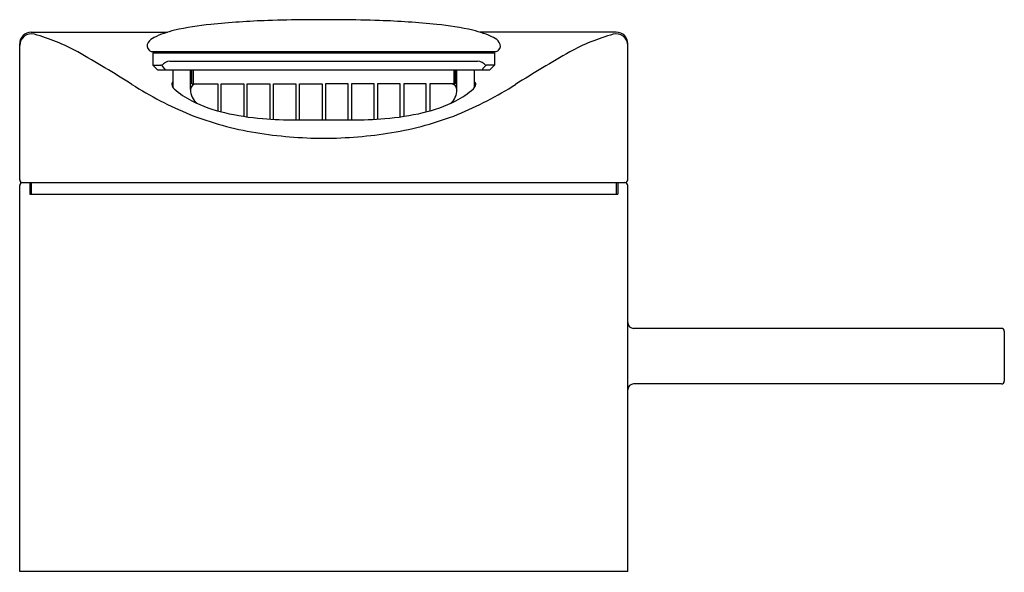
# Model space of a CAD drawing. Extents: x 965.91 to 972.61, y 127.62 to 131.38.
import ezdxf

# ---------------------------------------------------------------- set-up
doc = ezdxf.new("R2010")
doc.units = 0
doc.header["$LTSCALE"] = 0.64311
doc.layers.get('0').update_dxf_attribs({"color": 255, "linetype": 'CONTINUOUS'})
doc.layers.get('DEFPOINTS').update_dxf_attribs({"linetype": 'CONTINUOUS'})
doc.styles.get("Standard").update_dxf_attribs({"font": 'txt', "width": 0.8})

msp = doc.modelspace()

# ---------------------------------------------------------------- linework, layer by layer
for p, q in [((965.991, 131.2919), (966.9162, 131.2919)), ((969.9674, 131.2919), (969.0422, 131.2919)), ((965.9123, 130.2887), (965.9123, 131.2132)), ((970.0461, 130.2887), (970.0461, 131.2132)), ((966.8124, 131.1607), (969.1459, 131.1607)), ((966.8178, 131.1509), (966.8178, 131.0682)), ((966.8178, 131.1509), (969.1406, 131.1509)), ((966.8965, 131.1509), (966.8965, 131.1607)), ((969.0619, 131.1509), (969.0619, 131.1607)), ((969.1406, 131.1509), (969.1406, 131.0682)), ((966.8493, 131.0367), (966.8178, 131.0682)), ((966.8178, 131.0682), (966.8723, 131.0682)), ((966.8971, 131.0444), (966.8824, 131.0615)), ((966.9333, 131.0958), (969.025, 131.0958)), ((969.0613, 131.0444), (969.076, 131.0615)), ((969.1406, 131.0682), (969.0861, 131.0682)), ((969.1091, 131.0367), (969.1406, 131.0682)), ((966.8493, 131.0367), (969.1091, 131.0367)), ((966.9556, 130.9141), (966.9556, 131.0367)), ((967.0737, 130.9013), (967.0737, 131.0367)), ((967.0835, 131.017), (967.0737, 131.017)), ((967.0835, 130.9403), (967.0835, 131.0367)), ((967.093, 130.9403), (967.093, 131.0367)), ((968.8654, 130.9403), (968.8654, 131.0367)), ((968.8749, 130.9403), (968.8749, 131.0367)), ((968.8749, 131.017), (968.8847, 131.017)), ((968.8847, 130.9013), (968.8847, 131.0367)), ((969.0028, 130.9141), (969.0028, 131.0367)), ((967.0835, 130.9403), (967.2587, 130.9403)), ((967.2587, 130.9403), (967.2587, 130.7567)), ((967.2823, 130.7503), (967.2823, 130.9403)), ((967.2823, 130.9403), (967.4359, 130.9403)), ((967.4359, 130.9403), (967.4359, 130.7193)), ((967.4595, 130.7158), (967.4595, 130.9403)), ((967.4595, 130.9403), (967.6131, 130.9403)), ((967.6131, 130.9403), (967.6131, 130.7007)), ((967.6367, 130.6994), (967.6367, 130.9403)), ((967.6367, 130.9403), (967.7902, 130.9403)), ((967.7902, 130.9403), (967.7902, 130.6952)), ((967.8138, 130.6952), (967.8138, 130.9403)), ((967.8138, 130.9403), (967.9674, 130.9403)), ((967.9674, 130.9403), (967.9674, 130.6953)), ((967.991, 130.9403), (967.991, 130.6953)), ((968.1445, 130.9403), (967.991, 130.9403)), ((968.1445, 130.6952), (968.1445, 130.9403)), ((968.1682, 130.9403), (968.1682, 130.6952)), ((968.3217, 130.9403), (968.1682, 130.9403)), ((968.3217, 130.6994), (968.3217, 130.9403)), ((968.3453, 130.9403), (968.3453, 130.7007)), ((968.4989, 130.9403), (968.3453, 130.9403)), ((968.4989, 130.7158), (968.4989, 130.9403)), ((968.5225, 130.9403), (968.5225, 130.7193)), ((968.676, 130.9403), (968.5225, 130.9403)), ((968.676, 130.7503), (968.676, 130.9403)), ((968.6997, 130.9403), (968.6997, 130.7567)), ((968.8749, 130.9403), (968.6997, 130.9403)), ((965.9123, 127.6233), (965.9123, 130.2493)), ((965.932, 130.269), (970.0264, 130.269)), ((965.9812, 130.269), (965.9812, 130.1903)), ((965.991, 130.269), (965.991, 130.1903)), ((969.9674, 130.269), (969.9674, 130.1903)), ((969.9772, 130.269), (969.9772, 130.1903)), ((970.0461, 127.6233), (970.0461, 130.2493)), ((965.9812, 130.1903), (969.9772, 130.1903)), ((972.5855, 129.2769), (970.0855, 129.2769)), ((972.6052, 129.2572), (972.6052, 128.9186)), ((972.5855, 128.8989), (970.0855, 128.8989)), ((970.0461, 127.6233), (965.9123, 127.6233))]:
    msp.add_line(p, q)
for centre, radius, start, end in [((967.4125, 129.3362), 2.019, 95.73882, 102.80996), ((967.8004, 125.4769), 5.8978, 91.95408, 95.73882), ((967.9424, 121.3143), 10.0628, 90.48393, 91.95408), ((967.9858, 116.1798), 15.1975, 90.02486, 90.48393), ((967.9726, 116.1798), 15.1975, 89.51607, 89.97514), ((968.016, 121.3143), 10.0628, 88.04592, 89.51607), ((968.158, 125.4769), 5.8978, 84.26118, 88.04592), ((968.5458, 129.3362), 2.019, 77.19004, 84.26118), ((965.991, 131.2132), 0.0787, 90, 180), ((965.991, 131.2023), 0.0787, 74.42863, 180), ((965.6399, 129.9425), 1.3865, 61.26275, 74.42863), ((966.873, 131.1586), 0.1081, 116.13514, 143.50354), ((967.1063, 130.6829), 0.6379, 102.80996, 116.13514), ((968.852, 130.6829), 0.6379, 63.86486, 77.19004), ((969.0854, 131.1586), 0.1081, 36.49646, 63.86486), ((970.3185, 129.9425), 1.3865, 105.57137, 118.73725), ((969.9674, 131.2023), 0.0787, 0, 105.57137), ((969.9674, 131.2132), 0.0787, 0, 90), ((966.8176, 131.1995), 0.0392, 143.50354, 229.383), ((969.1408, 131.1995), 0.0392, 310.617, 36.49646), ((961.5031, 122.7515), 9.6823, 57.71307, 60.25733), ((966.8121, 131.1876), 0.0269, 221.55247, 270.64891), ((969.1462, 131.1876), 0.0269, 269.35109, 318.44753), ((974.4553, 122.7515), 9.6823, 119.74267, 122.28693), ((966.8708, 131.0558), 0.0125, 50.8579, 82.77216), ((966.9439, 131.0122), 0.0843, 97.16603, 140.71475), ((966.8567, 131.0409), 0.033, 38.79708, 48.38204), ((969.0145, 131.0122), 0.0843, 39.28525, 82.83397), ((969.1267, 131.0171), 0.0675, 134.0709, 138.74998), ((969.0876, 131.0558), 0.0125, 97.22784, 129.1421), ((966.8782, 131.0262), 0.0262, 34.20681, 44.11239), ((966.8995, 131.0386), 0.00193, 273.6612, 314.05504), ((966.8943, 131.0368), 0.00697, 14.01172, 35.75265), ((966.8994, 131.0381), 0.00164, 327.73814, 14.01172), ((969.0589, 131.0381), 0.00164, 165.98828, 212.26186), ((969.0641, 131.0368), 0.00697, 144.24735, 165.98828), ((969.0589, 131.0386), 0.00193, 225.94496, 266.3388), ((969.0801, 131.0262), 0.0262, 135.88761, 145.79319), ((968.0862, 133.1759), 2.6468, 237.77922, 247.39937), ((966.9716, 130.9369), 0.0258, 128.35594, 182.14644), ((966.9965, 130.9455), 0.0516, 190.6914, 227.76138), ((967.1128, 130.9013), 0.0391, 92.24097, 180.529), ((968.8456, 130.9013), 0.0391, 359.471, 87.75903), ((967.8722, 133.1759), 2.6468, 292.60063, 302.22078), ((968.9619, 130.9455), 0.0516, 312.23862, 349.3086), ((968.9868, 130.9369), 0.0258, 357.85356, 51.64406), ((967.3186, 131.3002), 0.5307, 227.76138, 243.57127), ((967.1975, 130.9022), 0.1239, 180.61516, 228.86388), ((968.7608, 130.9022), 0.1239, 311.13612, 359.38484), ((968.6398, 131.3002), 0.5307, 296.42873, 312.23862), ((967.5391, 131.7438), 1.0261, 243.57127, 256.76413), ((968.4193, 131.7438), 1.0261, 283.23587, 296.42873), ((967.8641, 132.7478), 2.1666, 248.47093, 260.76645), ((967.7028, 132.4399), 1.7412, 256.76413, 265.42311), ((968.2556, 132.4399), 1.7412, 274.57689, 283.23587), ((968.0943, 132.7478), 2.1666, 279.23355, 291.52907), ((967.7911, 133.5424), 2.8472, 265.42311, 269.98307), ((967.8205, 233.3158), 102.6206, 269.983075, 270.088589), ((968.1379, 233.3158), 102.6206, 269.911411, 270.016925), ((968.1673, 133.5424), 2.8472, 270.01693, 274.57689), ((967.9967, 133.5397), 2.9696, 260.69382, 269.66294), ((967.9617, 133.5397), 2.9696, 270.33706, 279.30618), ((965.932, 130.2887), 0.0197, 180, 270), ((965.932, 130.2493), 0.0197, 90, 180), ((970.0264, 130.2887), 0.0197, 270, 0), ((970.0264, 130.2493), 0.0197, 0, 90), ((970.0855, 129.3163), 0.0394, 180, 270), ((972.5855, 129.2572), 0.0197, 0, 90), ((972.5855, 128.9186), 0.0197, 270, 0), ((970.0855, 128.8595), 0.0394, 90, 180)]:
    msp.add_arc(centre, radius, start, end)

# ---------------------------------------------------------------- texts
at = {"layer": 'DEFPOINTS'}
for tag, p, s in [('TRADENAME', (967.9743, 127.6191), 'BEITOU'), ('MODELNUMBER', (967.9743, 127.6208), 'K-99855T-4'), ('PRODUCT', (967.9743, 127.6175), 'BATHROOM SINK FAUCET')]:
    msp.add_attdef(tag, p, s, height=0.001, dxfattribs=at)

doc.saveas('drawing.dxf')
